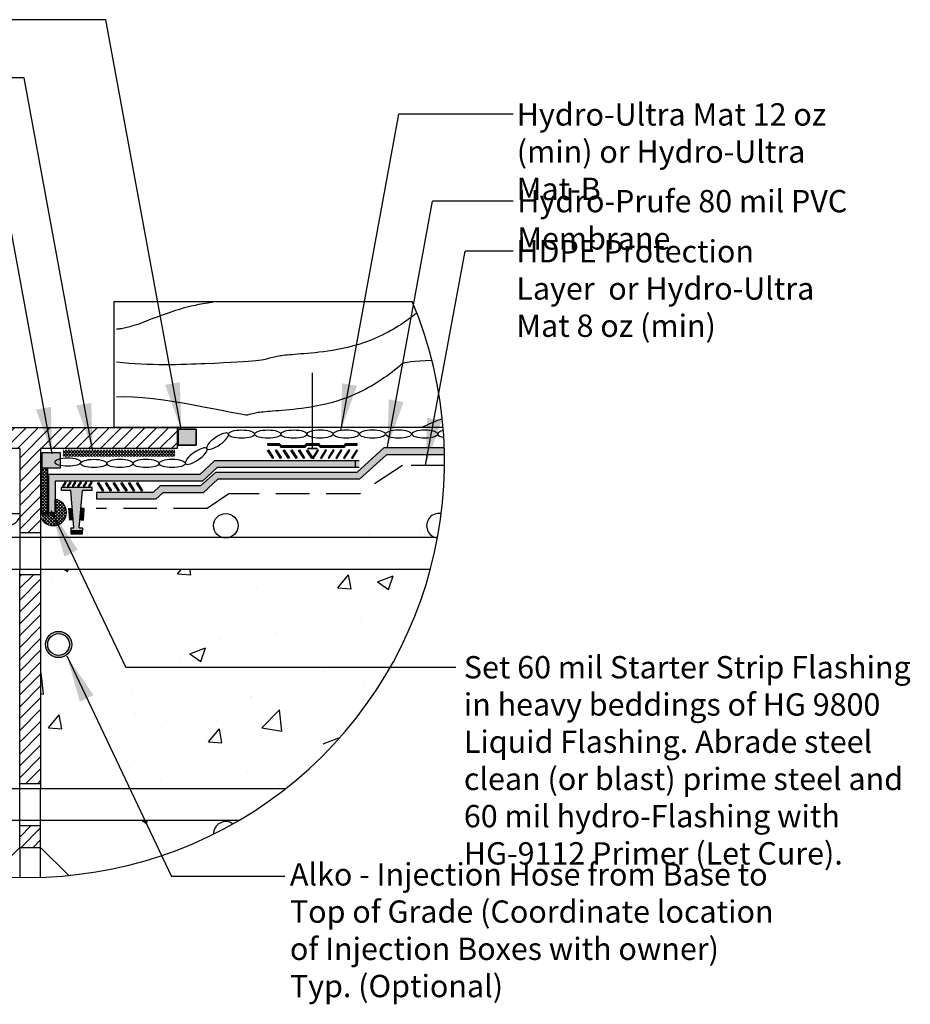
# Model space of a CAD drawing. Units: inches. Extents: x 10.5 to 47.1, y 1.4 to 23.7.
# Drawn here: x 27.2 to 47.1, y 1.4 to 23.5 of the extents above; entities that cross this region are included whole.
import ezdxf

# ---------------------------------------------------------------- set-up
doc = ezdxf.new("R2010")
doc.units = ezdxf.units.IN
doc.header["$LTSCALE"] = 6
doc.header["$MEASUREMENT"] = 0
doc.linetypes.add('HIDDEN2', pattern=[0.1875, 0.125, -0.0625])
doc.layers.add('BKG', color=7, linetype='Continuous', lineweight=30)
doc.layers.add('TEXT', color=7, linetype='Continuous', lineweight=35)
doc.styles.get("Standard").update_dxf_attribs({"font": 'arial.ttf', "width": 0.85, "height": 1})
pattern_1 = [(45, (-6.78172, -15.23782), (-0.1325825, 0.1325825), [])]

msp = doc.modelspace()

# ---------------------------------------------------------------- hatches: boundary and pattern name
at = {"layer": 'BKG', "linetype": 'Continuous'}
h = msp.add_hatch(dxfattribs=at)
h.set_pattern_fill('ANSI31', color=252, scale=1.5, double=1)
h.set_pattern_definition(pattern_1)
h.paths.add_polyline_path([(27.638, 13.89), (30.691, 13.89), (30.691, 14.36), (24.118, 14.36), (24.118, 13.89), (27.171, 13.89), (27.171, 12.012), (27.638, 12.012)])
h = msp.add_hatch(color=252, dxfattribs=at)
h.dxf.hatch_style = 1
h.paths.add_polyline_path([(31.123, 13.967), (30.718, 13.967), (30.718, 14.322), (31.123, 14.322)])
at = {"layer": 'BKG', "linetype": 'HIDDEN2'}
h = msp.add_hatch(color=1, dxfattribs=at)
h.dxf.hatch_style = 1
h.paths.add_polyline_path([(35.377, 13.751), (36.677, 13.751, 0.004034), (36.674, 13.901), (35.319, 13.901), (34.718, 13.353), (31.549, 13.353), (31.218, 13.05), (30.316, 13.05), (30.156, 12.904), (28.889, 12.904), (28.889, 12.754), (30.214, 12.754), (30.374, 12.9), (31.276, 12.9), (31.607, 13.203), (34.777, 13.203)])
at = {"layer": 'BKG', "linetype": 'Continuous'}
h = msp.add_hatch(color=7, dxfattribs=at)
h.dxf.hatch_style = 1
h.paths.add_polyline_path([(33.017, 13.944), (32.977, 13.991), (32.727, 13.991), (32.727, 14.001), (32.981, 14.001), (33.021, 13.954), (33.557, 13.954), (33.597, 14.001), (33.856, 14.001), (33.896, 13.954), (34.432, 13.954), (34.472, 14.001), (34.727, 14.001), (34.727, 13.991), (34.477, 13.991), (34.437, 13.944), (33.892, 13.944), (33.852, 13.991), (33.602, 13.991), (33.562, 13.944)])
h = msp.add_hatch(color=7, dxfattribs=at)
h.dxf.hatch_style = 1
h.paths.add_polyline_path([(33.017, 13.931), (32.977, 13.978), (32.727, 13.978), (32.727, 13.988), (32.981, 13.988), (33.021, 13.941), (33.557, 13.941), (33.597, 13.988), (33.856, 13.988), (33.896, 13.941), (34.432, 13.941), (34.472, 13.988), (34.727, 13.988), (34.727, 13.978), (34.477, 13.978), (34.437, 13.931), (33.892, 13.931), (33.852, 13.978), (33.602, 13.978), (33.562, 13.931)])
h = msp.add_hatch(color=7, dxfattribs=at)
h.dxf.hatch_style = 1
h.paths.add_polyline_path([(33.017, 13.918), (32.977, 13.965), (32.727, 13.965), (32.727, 13.975), (32.981, 13.975), (33.021, 13.928), (33.557, 13.928), (33.597, 13.975), (33.856, 13.975), (33.896, 13.928), (34.432, 13.928), (34.472, 13.975), (34.727, 13.975), (34.727, 13.965), (34.477, 13.965), (34.437, 13.918), (33.892, 13.918), (33.852, 13.965), (33.602, 13.965), (33.562, 13.918)])
h = msp.add_hatch(color=252, dxfattribs=at)
h.dxf.hatch_style = 1
h.paths.add_polyline_path([(28.076, 13.448), (27.671, 13.448), (27.671, 13.803), (28.076, 13.803)])
h = msp.add_hatch(dxfattribs=at)
h.set_pattern_fill('_USER', color=3, scale=0.046875, angle=45, double=1, pattern_type=0)
h.set_pattern_definition([(45, (-2571.41189, 1027.568868), (-0.0331456304, 0.0331456304), []), (135, (-2571.41189, 1027.568868), (-0.0331456304, -0.0331456304), [])])
h.paths.add_polyline_path([(28.14, 13.858), (30.645, 13.858), (30.645, 13.714), (28.14, 13.714)])
h = msp.add_hatch(color=252, dxfattribs=at)
h.dxf.hatch_style = 1
h.paths.add_polyline_path([(32.717, 13.846), (32.738, 13.86), (32.854, 13.683), (32.833, 13.669)])
h = msp.add_hatch(color=252, dxfattribs=at)
h.dxf.hatch_style = 1
h.paths.add_polyline_path([(32.893, 13.846), (32.914, 13.86), (33.03, 13.683), (33.009, 13.669)])
h = msp.add_hatch(color=252, dxfattribs=at)
h.dxf.hatch_style = 1
h.paths.add_polyline_path([(33.069, 13.846), (33.091, 13.86), (33.206, 13.683), (33.185, 13.669)])
h = msp.add_hatch(color=252, dxfattribs=at)
h.dxf.hatch_style = 1
h.paths.add_polyline_path([(33.242, 13.846), (33.263, 13.86), (33.379, 13.683), (33.358, 13.669)])
h = msp.add_hatch(color=252, dxfattribs=at)
h.dxf.hatch_style = 1
h.paths.add_polyline_path([(33.411, 13.846), (33.433, 13.86), (33.548, 13.683), (33.527, 13.669)])
h = msp.add_hatch(color=252, dxfattribs=at)
h.dxf.hatch_style = 1
h.paths.add_polyline_path([(33.591, 13.846), (33.612, 13.86), (33.728, 13.683), (33.707, 13.669)])
h = msp.add_hatch(color=252, dxfattribs=at)
h.dxf.hatch_style = 1
h.paths.add_polyline_path([(33.745, 13.669), (33.723, 13.683), (33.839, 13.86), (33.86, 13.846)])
h = msp.add_hatch(color=252, dxfattribs=at)
h.dxf.hatch_style = 1
h.paths.add_polyline_path([(33.924, 13.669), (33.903, 13.683), (34.018, 13.86), (34.04, 13.846)])
h = msp.add_hatch(color=252, dxfattribs=at)
h.dxf.hatch_style = 1
h.paths.add_polyline_path([(34.093, 13.669), (34.072, 13.683), (34.188, 13.86), (34.209, 13.846)])
h = msp.add_hatch(color=252, dxfattribs=at)
h.dxf.hatch_style = 1
h.paths.add_polyline_path([(34.266, 13.669), (34.245, 13.683), (34.36, 13.86), (34.382, 13.846)])
h = msp.add_hatch(color=252, dxfattribs=at)
h.dxf.hatch_style = 1
h.paths.add_polyline_path([(34.442, 13.669), (34.421, 13.683), (34.537, 13.86), (34.558, 13.846)])
h = msp.add_hatch(color=252, dxfattribs=at)
h.dxf.hatch_style = 1
h.paths.add_polyline_path([(34.618, 13.669), (34.597, 13.683), (34.713, 13.86), (34.734, 13.846)])
at = {"layer": 'BKG', "linetype": 'HIDDEN2'}
h = msp.add_hatch(color=1, dxfattribs=at)
h.dxf.hatch_style = 1
h.paths.add_polyline_path([(27.961, 13.161), (31.258, 13.161), (31.59, 13.464), (34.769, 13.464), (34.769, 13.614), (31.531, 13.614), (31.2, 13.311), (27.811, 13.311), (27.811, 12.453), (27.961, 12.453)])
at = {"layer": 'BKG', "linetype": 'Continuous'}
h = msp.add_hatch(dxfattribs=at)
h.set_pattern_fill('_USER', color=4, scale=0.05, angle=45, double=1, pattern_type=0)
h.set_pattern_definition([(45, (0.639136, 0), (-0.03535534, 0.03535534), []), (135, (0.639136, 0), (-0.03535534, -0.03535534), [])])
h.paths.add_polyline_path([(27.662, 13.432), (27.793, 13.432), (27.793, 12.431), (27.662, 12.431)])
h = msp.add_hatch(color=3, dxfattribs=at)
h.dxf.hatch_style = 1
h.paths.add_polyline_path([(28.385, 12.116), (28.312, 12.116), (28.312, 12.054), (28.573, 12.054), (28.573, 12.116), (28.499, 12.116), (28.573, 12.95), (28.789, 12.95), (28.789, 13.013), (28.095, 13.013), (28.095, 12.95), (28.312, 12.95)])
h = msp.add_hatch(color=252, dxfattribs=at)
h.dxf.hatch_style = 1
h.paths.add_polyline_path([(28.213, 13.129), (28.191, 13.143), (28.127, 13.047), (28.149, 13.033)])
h = msp.add_hatch(color=252, dxfattribs=at)
h.dxf.hatch_style = 1
h.paths.add_polyline_path([(28.32, 13.129), (28.298, 13.143), (28.234, 13.047), (28.256, 13.033)])
h = msp.add_hatch(color=252, dxfattribs=at)
h.dxf.hatch_style = 1
h.paths.add_polyline_path([(28.427, 13.129), (28.405, 13.143), (28.341, 13.047), (28.363, 13.033)])
h = msp.add_hatch(color=252, dxfattribs=at)
h.dxf.hatch_style = 1
h.paths.add_polyline_path([(28.55, 13.129), (28.528, 13.143), (28.465, 13.047), (28.486, 13.033)])
h = msp.add_hatch(color=252, dxfattribs=at)
h.dxf.hatch_style = 1
h.paths.add_polyline_path([(28.674, 13.129), (28.653, 13.143), (28.589, 13.047), (28.61, 13.033)])
h = msp.add_hatch(color=252, dxfattribs=at)
h.dxf.hatch_style = 1
h.paths.add_polyline_path([(28.793, 13.129), (28.772, 13.143), (28.708, 13.047), (28.729, 13.033)])
h = msp.add_hatch(color=252, dxfattribs=at)
h.dxf.hatch_style = 1
h.paths.add_polyline_path([(28.911, 13.114), (28.933, 13.128), (29.048, 12.951), (29.027, 12.937)])
h = msp.add_hatch(color=252, dxfattribs=at)
h.dxf.hatch_style = 1
h.paths.add_polyline_path([(29.087, 13.114), (29.109, 13.128), (29.224, 12.951), (29.203, 12.937)])
h = msp.add_hatch(color=252, dxfattribs=at)
h.dxf.hatch_style = 1
h.paths.add_polyline_path([(29.263, 13.114), (29.285, 13.128), (29.4, 12.951), (29.379, 12.937)])
h = msp.add_hatch(color=252, dxfattribs=at)
h.dxf.hatch_style = 1
h.paths.add_polyline_path([(29.436, 13.114), (29.458, 13.128), (29.573, 12.951), (29.552, 12.937)])
h = msp.add_hatch(color=252, dxfattribs=at)
h.dxf.hatch_style = 1
h.paths.add_polyline_path([(29.606, 13.114), (29.627, 13.128), (29.743, 12.951), (29.721, 12.937)])
h = msp.add_hatch(color=252, dxfattribs=at)
h.dxf.hatch_style = 1
h.paths.add_polyline_path([(29.785, 13.114), (29.806, 13.128), (29.922, 12.951), (29.901, 12.937)])
h = msp.add_hatch(dxfattribs=at)
h.set_pattern_fill('_USER', color=4, scale=0.05, angle=45, double=1, pattern_type=0)
h.set_pattern_definition([(45, (-6.848913, -15.23782), (-0.03535534, 0.03535534), []), (135, (-6.848913, -15.23782), (-0.03535534, -0.03535534), [])])
edge = h.paths.add_edge_path()
edge.add_line((27.966, 12.427), (27.966, 12.756))
edge.add_arc((27.916, 12.463), 0.297, -127.4054, 80.2904, ccw=False)
edge.add_line((27.735, 12.227), (27.64, 12.426))
edge.add_line((27.64, 12.426), (27.966, 12.427))
h = msp.add_hatch(color=7, dxfattribs=at)
h.dxf.hatch_style = 1
h.paths.add_polyline_path([(28.289, 12.286), (28.349, 12.291), (28.328, 12.552), (28.268, 12.547)])
h = msp.add_hatch(color=7, dxfattribs=at)
h.dxf.hatch_style = 1
h.paths.add_polyline_path([(28.616, 12.547), (28.557, 12.552), (28.535, 12.291), (28.595, 12.286)])
h = msp.add_hatch(color=7, dxfattribs=at)
h.dxf.hatch_style = 1
h.paths.add_polyline_path([(28.575, 11.978), (28.575, 12.038), (28.313, 12.038), (28.313, 11.978)])
h = msp.add_hatch(dxfattribs=at)
h.set_pattern_fill('ANSI31', color=252, scale=1.5, double=1)
h.set_pattern_definition(pattern_1)
h.paths.add_polyline_path([(27.638, 11.072), (27.171, 11.072), (27.171, 6.388), (27.638, 6.388)])
h = msp.add_hatch(color=3, dxfattribs=at)
h.dxf.hatch_style = 1
h.paths.add_polyline_path([(27.746, 9.501, 1), (28.335, 9.501, 1)])
h.paths.add_polyline_path([(28.285, 9.501, -1), (27.796, 9.501, -1)], flags=16)
h = msp.add_hatch(dxfattribs=at)
h.set_pattern_fill('ANSI31', color=252, scale=1.5, double=1)
h.set_pattern_definition(pattern_1)
h.paths.add_polyline_path([(27.638, 5.448), (27.171, 5.448), (27.171, 4.96), (27.638, 4.96)])

# ---------------------------------------------------------------- linework, layer by layer
at = {"layer": 'BKG', "color": 7}
for p, q in [((29.097, 23.49), (25.32, 23.49)), ((27.268, 22.186), (22.763, 22.186)), ((38.213, 21.373), (35.659, 21.373)), ((38.213, 19.424), (36.411, 19.424)), ((38.213, 18.308), (37.138, 18.308)), ((36.932, 8.987), (29.545, 8.987)), ((33.108, 4.307), (30.571, 4.307))]:
    msp.add_line(p, q, dxfattribs=at)
at = {"layer": 'BKG', "color": 7, "linetype": 'Continuous'}
for p, q in [((30.783, 14.322), (29.097, 23.49)), ((28.799, 13.861), (27.268, 22.186)), ((34.356, 14.287), (35.659, 21.373)), ((27.894, 13.769), (26.569, 20.982)), ((35.4, 13.925), (36.411, 19.424)), ((36.256, 13.513), (37.138, 18.308)), ((33.726, 13.9), (33.726, 15.58)), ((24.118, 14.36), (30.691, 14.36)), ((30.691, 14.36), (30.691, 13.89)), ((27.171, 13.89), (24.121, 13.89)), ((27.171, 13.89), (27.171, 11.895)), ((30.691, 13.89), (27.638, 13.89)), ((27.638, 13.89), (27.638, 11.895)), ((32.727, 14.001), (32.981, 14.001)), ((32.727, 13.991), (32.727, 14.001)), ((32.727, 13.991), (32.977, 13.991)), ((32.727, 13.988), (32.981, 13.988)), ((32.727, 13.978), (32.727, 13.988)), ((32.727, 13.978), (32.977, 13.978)), ((32.727, 13.975), (32.981, 13.975)), ((32.727, 13.965), (32.727, 13.975)), ((32.727, 13.965), (32.977, 13.965)), ((32.977, 13.991), (33.017, 13.944)), ((32.977, 13.978), (33.017, 13.931)), ((32.977, 13.965), (33.017, 13.918)), ((32.981, 14.001), (33.021, 13.954)), ((32.981, 13.988), (33.021, 13.941)), ((32.981, 13.975), (33.021, 13.928)), ((33.017, 13.944), (33.562, 13.944)), ((33.017, 13.931), (33.562, 13.931)), ((33.017, 13.918), (33.562, 13.918)), ((33.021, 13.954), (33.557, 13.954)), ((33.021, 13.941), (33.557, 13.941)), ((33.021, 13.928), (33.557, 13.928)), ((33.557, 13.954), (33.597, 14.001)), ((33.557, 13.941), (33.597, 13.988)), ((33.557, 13.928), (33.597, 13.975)), ((33.562, 13.944), (33.602, 13.991)), ((33.562, 13.931), (33.602, 13.978)), ((33.562, 13.918), (33.602, 13.965)), ((33.597, 14.001), (33.856, 14.001)), ((33.597, 13.988), (33.856, 13.988)), ((33.597, 13.975), (33.856, 13.975)), ((33.602, 13.991), (33.852, 13.991)), ((33.602, 13.978), (33.852, 13.978)), ((33.602, 13.965), (33.852, 13.965)), ((33.852, 13.991), (33.892, 13.944)), ((33.852, 13.978), (33.892, 13.931)), ((33.852, 13.965), (33.892, 13.918)), ((33.856, 14.001), (33.896, 13.954)), ((33.856, 13.988), (33.896, 13.941)), ((33.856, 13.975), (33.896, 13.928)), ((33.892, 13.944), (34.437, 13.944)), ((33.892, 13.931), (34.437, 13.931)), ((33.892, 13.918), (34.437, 13.918)), ((33.896, 13.954), (34.432, 13.954)), ((33.896, 13.941), (34.432, 13.941)), ((33.896, 13.928), (34.432, 13.928)), ((34.432, 13.954), (34.472, 14.001)), ((34.432, 13.941), (34.472, 13.988)), ((34.432, 13.928), (34.472, 13.975)), ((34.437, 13.944), (34.477, 13.991)), ((34.437, 13.931), (34.477, 13.978)), ((34.437, 13.918), (34.477, 13.965)), ((34.472, 14.001), (34.727, 14.001)), ((34.472, 13.988), (34.727, 13.988)), ((34.472, 13.975), (34.727, 13.975)), ((34.477, 13.991), (34.727, 13.991)), ((34.477, 13.978), (34.727, 13.978)), ((34.477, 13.965), (34.727, 13.965)), ((34.727, 13.991), (34.727, 14.001)), ((34.727, 13.978), (34.727, 13.988)), ((34.727, 13.965), (34.727, 13.975)), ((27.877, 12.5), (29.545, 8.987)), ((27.171, 12.012), (27.638, 12.012)), ((27.171, 11.895), (27.171, 11.19)), ((27.638, 11.895), (27.638, 11.19)), ((27.171, 6.271), (27.171, 11.19)), ((27.171, 11.072), (27.638, 11.072)), ((27.638, 11.19), (27.638, 6.271)), ((28.225, 9.247), (30.571, 4.307)), ((27.171, 6.388), (27.638, 6.388)), ((27.171, 5.566), (27.171, 6.271)), ((27.638, 5.566), (27.638, 6.271)), ((27.171, 4.96), (27.171, 5.566)), ((27.638, 4.96), (27.638, 5.566)), ((27.171, 5.448), (27.638, 5.448)), ((27.171, 4.96), (26.533, 4.326)), ((27.171, 4.96), (27.638, 4.96)), ((27.638, 4.96), (28.272, 4.33))]:
    msp.add_line(p, q, dxfattribs=at)
at = {"layer": 'BKG', "color": 1, "linetype": 'Continuous'}
for p, q in [((34.718, 13.353), (35.319, 13.901)), ((36.674, 13.901), (35.319, 13.901)), ((34.777, 13.203), (35.377, 13.751)), ((36.677, 13.751), (35.377, 13.751)), ((31.2, 13.311), (31.531, 13.614)), ((31.258, 13.161), (31.59, 13.464)), ((34.769, 13.614), (31.531, 13.614)), ((34.769, 13.464), (31.59, 13.464)), ((34.676, 13.614), (34.676, 13.464)), ((31.2, 13.311), (27.811, 13.311)), ((27.811, 13.311), (27.811, 12.453)), ((31.218, 13.05), (31.549, 13.353)), ((34.718, 13.353), (31.549, 13.353)), ((31.258, 13.161), (27.961, 13.161)), ((27.961, 13.161), (27.961, 12.453)), ((30.156, 12.904), (30.316, 13.05)), ((31.218, 13.05), (30.316, 13.05)), ((31.276, 12.9), (31.607, 13.203)), ((34.777, 13.203), (31.607, 13.203)), ((30.156, 12.904), (28.889, 12.904)), ((28.889, 12.904), (28.889, 12.754)), ((30.214, 12.754), (30.374, 12.9)), ((31.276, 12.9), (30.374, 12.9)), ((30.214, 12.754), (28.889, 12.754)), ((27.811, 12.453), (27.961, 12.453))]:
    msp.add_line(p, q, dxfattribs=at)
at = {"layer": 'BKG', "color": 252, "linetype": 'HIDDEN2'}
for p, q in [((35.736, 13.512), (34.781, 12.878)), ((36.679, 13.512), (35.736, 13.512)), ((31.852, 12.878), (31.365, 12.549)), ((34.781, 12.878), (31.852, 12.878)), ((31.365, 12.549), (28.885, 12.549)), ((34.982, 11.956), (34.982, 11.956)), ((36.109, 11.995), (36.109, 11.995)), ((28.162, 11.19), (28.241, 11.136)), ((28.241, 11.136), (28.259, 11.19)), ((29.805, 11.166), (29.805, 11.166)), ((30.704, 11.085), (30.792, 11.19)), ((30.704, 11.085), (31.003, 11.059)), ((31.003, 11.059), (30.979, 11.19)), ((34.29, 10.771), (34.531, 11.058)), ((34.589, 10.745), (34.531, 11.058)), ((35.178, 10.903), (35.528, 11.038)), ((35.427, 10.736), (35.528, 11.038)), ((27.912, 10.916), (27.912, 10.916)), ((35.178, 10.903), (35.427, 10.736)), ((32.471, 10.764), (32.471, 10.764)), ((34.29, 10.771), (34.589, 10.745)), ((29.555, 10.263), (29.555, 10.263)), ((34.922, 10.291), (34.922, 10.291)), ((32.396, 9.971), (32.396, 9.971)), ((34.793, 10.023), (34.793, 10.023)), ((32.9, 9.774), (32.9, 9.774)), ((29.829, 9.619), (29.829, 9.619)), ((31.648, 9.609), (31.648, 9.609)), ((33.669, 9.666), (33.669, 9.666)), ((30.977, 9.291), (31.327, 9.425)), ((30.977, 9.291), (31.226, 9.123)), ((31.226, 9.123), (31.327, 9.425)), ((28.49, 9.194), (28.49, 9.194)), ((28.637, 9.117), (28.637, 9.117)), ((30.753, 9.166), (30.753, 9.166)), ((27.638, 8.857), (27.647, 8.866)), ((27.702, 8.391), (27.647, 8.866)), ((31.306, 9.004), (31.306, 9.004)), ((33.975, 8.891), (33.975, 8.891)), ((27.837, 8.665), (27.837, 8.665)), ((34.861, 8.627), (34.861, 8.627)), ((27.638, 8.401), (27.702, 8.391)), ((29.691, 8.445), (29.691, 8.445)), ((32.335, 8.306), (32.335, 8.306)), ((32.36, 8.333), (32.36, 8.333)), ((35.029, 8.22), (35.029, 8.22)), ((29.768, 7.954), (29.768, 7.954)), ((32.593, 7.632), (32.983, 8.038)), ((33.038, 7.563), (32.983, 8.038)), ((33.478, 8.051), (33.478, 8.051)), ((27.811, 7.638), (28.052, 7.925)), ((28.11, 7.611), (28.052, 7.925)), ((31.584, 7.802), (31.584, 7.802)), ((27.811, 7.638), (28.11, 7.611)), ((30.333, 7.637), (30.333, 7.637)), ((31.398, 7.324), (31.639, 7.611)), ((31.696, 7.298), (31.639, 7.611)), ((32.593, 7.632), (33.038, 7.563)), ((31.398, 7.324), (31.696, 7.298)), ((32.662, 7.416), (32.662, 7.416)), ((33.961, 7.278), (34.312, 7.412)), ((29.746, 6.915), (29.746, 6.915)), ((32.275, 6.642), (32.275, 6.642)), ((27.642, 6.575), (27.642, 6.575)), ((30.311, 6.463), (30.311, 6.463)), ((29.707, 6.29), (29.707, 6.29)), ((32.98, 6.35), (32.98, 6.35)), ((29.907, 5.566), (30.009, 5.497)), ((30.009, 5.497), (30.032, 5.566)), ((27.171, 4.96), (27.171, 4.29)), ((27.638, 4.291), (27.638, 4.96)), ((29.647, 4.625), (29.647, 4.625))]:
    msp.add_line(p, q, dxfattribs=at)
at = {"layer": 'BKG', "color": 3, "linetype": 'Continuous'}
for p, q in [((28.789, 13.013), (28.095, 13.013)), ((28.095, 13.013), (28.095, 12.95)), ((28.789, 12.95), (28.789, 13.013)), ((28.312, 12.95), (28.095, 12.95)), ((28.385, 12.116), (28.312, 12.95)), ((28.499, 12.116), (28.573, 12.95)), ((28.789, 12.95), (28.573, 12.95)), ((28.312, 12.116), (28.385, 12.116)), ((28.312, 12.116), (28.312, 12.054)), ((28.312, 12.054), (28.573, 12.054)), ((28.499, 12.116), (28.573, 12.116)), ((28.573, 12.116), (28.573, 12.054))]:
    msp.add_line(p, q, dxfattribs=at)
at = {"layer": 'BKG', "color": 4, "linetype": 'Continuous'}
for p, q in [((27.966, 12.427), (27.966, 12.754)), ((27.171, 12.427), (26.847, 12.427)), ((27.638, 12.427), (27.966, 12.427))]:
    msp.add_line(p, q, dxfattribs=at)
at = {"layer": 'BKG', "color": 7, "linetype": 'Continuous'}
for points in [[(36.647, 14.36), (29.283, 14.36), (29.283, 17.177), (35.958, 17.177)], [(36.524, 11.895), (18.236, 11.895)], [(18.395, 11.19), (36.365, 11.19)], [(33.12, 6.271), (21.64, 6.271)], [(22.675, 5.566), (32.085, 5.566)]]:
    msp.add_lwpolyline(points, dxfattribs=at)
for points in [[(30.718, 13.967), (31.123, 13.967), (31.123, 14.322), (30.718, 14.322)], [(31.123, 13.967), (30.718, 13.967), (30.718, 14.322), (31.123, 14.322)], [(33.822, 13.9), (33.822, 13.88), (33.629, 13.88), (33.629, 13.9)], [(28.076, 13.448), (27.671, 13.448), (27.671, 13.803), (28.076, 13.803)], [(28.328, 12.552), (28.349, 12.291), (28.289, 12.286), (28.268, 12.547)], [(28.557, 12.552), (28.535, 12.291), (28.595, 12.286), (28.616, 12.547)], [(28.575, 12.038), (28.313, 12.038), (28.313, 11.978), (28.575, 11.978)]]:
    msp.add_lwpolyline(points, close=True, dxfattribs=at)
at = {"layer": 'BKG', "color": 252, "linetype": 'Continuous'}
for points in [[(32.717, 13.846), (32.738, 13.86), (32.854, 13.683), (32.833, 13.669)], [(32.893, 13.846), (32.914, 13.86), (33.03, 13.683), (33.009, 13.669)], [(33.069, 13.846), (33.091, 13.86), (33.206, 13.683), (33.185, 13.669)], [(33.242, 13.846), (33.263, 13.86), (33.379, 13.683), (33.358, 13.669)], [(33.411, 13.846), (33.433, 13.86), (33.548, 13.683), (33.527, 13.669)], [(33.591, 13.846), (33.612, 13.86), (33.728, 13.683), (33.707, 13.669)], [(33.86, 13.846), (33.839, 13.86), (33.723, 13.683), (33.745, 13.669)], [(34.04, 13.846), (34.018, 13.86), (33.903, 13.683), (33.924, 13.669)], [(34.209, 13.846), (34.188, 13.86), (34.072, 13.683), (34.093, 13.669)], [(34.382, 13.846), (34.36, 13.86), (34.245, 13.683), (34.266, 13.669)], [(34.558, 13.846), (34.537, 13.86), (34.421, 13.683), (34.442, 13.669)], [(34.734, 13.846), (34.713, 13.86), (34.597, 13.683), (34.618, 13.669)], [(28.213, 13.129), (28.191, 13.143), (28.127, 13.047), (28.149, 13.033)], [(28.32, 13.129), (28.298, 13.143), (28.234, 13.047), (28.256, 13.033)], [(28.427, 13.129), (28.405, 13.143), (28.341, 13.047), (28.363, 13.033)], [(28.55, 13.129), (28.528, 13.143), (28.465, 13.047), (28.486, 13.033)], [(28.674, 13.129), (28.653, 13.143), (28.589, 13.047), (28.61, 13.033)], [(28.793, 13.129), (28.772, 13.143), (28.708, 13.047), (28.729, 13.033)], [(28.911, 13.114), (28.933, 13.128), (29.048, 12.951), (29.027, 12.937)], [(29.087, 13.114), (29.109, 13.128), (29.224, 12.951), (29.203, 12.937)], [(29.263, 13.114), (29.285, 13.128), (29.4, 12.951), (29.379, 12.937)], [(29.436, 13.114), (29.458, 13.128), (29.573, 12.951), (29.552, 12.937)], [(29.606, 13.114), (29.627, 13.128), (29.743, 12.951), (29.721, 12.937)], [(29.785, 13.114), (29.806, 13.128), (29.922, 12.951), (29.901, 12.937)]]:
    msp.add_lwpolyline(points, close=True, dxfattribs=at)
at = {"layer": 'BKG', "color": 4, "linetype": 'Continuous'}
msp.add_lwpolyline([(27.662, 13.432), (27.793, 13.432), (27.793, 12.431), (27.662, 12.431)], close=True, dxfattribs=at)
at = {"layer": 'BKG', "color": 7, "linetype": 'Continuous'}
msp.add_circle((31.783, 12.161), 0.275, dxfattribs=at)
at = {"layer": 'BKG', "color": 3, "linetype": 'Continuous'}
for radius in [0.294, 0.244]:
    msp.add_circle((28.041, 9.501), radius, dxfattribs=at)
at = {"layer": 'BKG', "color": 7, "linetype": 'Continuous'}
for centre, radius, start, end in [((27.38, 13.587), 9.299, 157.2857, 22.7143), ((36.554, 12.161), 0.275, 78.8157, 263.5234), ((31.783, 5.261), 0.275, 54.2843, 181.4663)]:
    msp.add_arc(centre, radius, start, end, dxfattribs=at)
at = {"layer": 'BKG', "color": 4, "linetype": 'Continuous'}
for centre, start, end in [((26.89, 12.46), 98.3131, 340.6991), ((27.919, 12.46), 199.3009, 81.6869)]:
    msp.add_arc(centre, 0.297, start, end, dxfattribs=at)
at = {"layer": 'BKG', "color": 5, "linetype": 'Continuous', "extrusion": (0, 0, -1)}
for centre in [(31.599, 14.053), (31.122, 13.719)]:
    msp.add_ellipse(centre, major_axis=(-0.24, -0.168), ratio=0.319128, dxfattribs=at)
at = {"layer": 'BKG', "color": 5, "linetype": 'Continuous'}
for centre in [(32.136, 14.212), (32.722, 14.212), (33.308, 14.212), (33.893, 14.214), (34.479, 14.214), (35.065, 14.214), (35.651, 14.214), (36.237, 14.214), (28.247, 13.586), (28.827, 13.554), (29.413, 13.556), (29.999, 13.556), (30.585, 13.556)]:
    msp.add_ellipse(centre, major_axis=(-0.293, 0), ratio=0.319128, dxfattribs=at)
msp.add_ellipse((36.823, 14.214), major_axis=(-0.293, 0), ratio=0.319128, start_param=5.334649, end_param=7.274794, dxfattribs=at)
at = {"layer": 'BKG', "color": 252}
for points, knots in [([(31.482, 17.155), (31.411, 17.148), (30.858, 17.075), (30.348, 16.876), (29.902, 16.702)], [1.4216993, 1.4216993, 1.4216993, 1.4216993, 1.5254168, 2.2428671, 2.2428671, 2.2428671, 2.2428671]), ([(36.06, 16.923), (35.818, 16.729), (35.522, 16.528), (34.792, 16.209), (34.457, 16.132), (33.891, 16.039), (33.654, 16.021), (33.271, 15.991), (33.125, 15.979), (32.983, 15.96), (32.949, 15.954), (32.861, 15.935), (32.813, 15.923), (32.656, 15.879), (32.533, 15.838), (30.804, 15.764), (30.088, 15.739), (29.335, 15.819)], [0.39691, 0.39691, 0.39691, 0.39691, 0.674418, 0.674418, 0.94331, 0.94331, 1.212202, 1.212202, 1.481093, 1.481093, 1.618028, 1.618028, 1.754964, 1.754964, 2.028834, 2.028834, 2.146843, 2.146843, 2.146843, 2.146843]), ([(29.335, 16.565), (29.364, 16.568), (29.389, 16.571), (29.459, 16.581), (29.494, 16.587), (29.581, 16.606), (29.629, 16.618), (29.748, 16.651), (29.821, 16.674), (29.902, 16.702)], [1.4170667, 1.4170667, 1.4170667, 1.4170667, 1.4810932, 1.4810932, 1.6180285, 1.6180285, 1.7549637, 1.7549637, 1.9281464, 1.9281464, 1.9281464, 1.9281464]), ([(36.397, 15.857), (35.995, 15.845), (35.766, 15.817), (35.452, 15.547), (35.113, 15.293), (34.302, 14.939), (33.968, 14.862), (33.402, 14.769), (33.165, 14.751), (32.782, 14.721), (32.636, 14.71), (32.494, 14.69), (32.459, 14.684), (32.371, 14.665), (32.323, 14.653), (32.174, 14.611), (30.226, 15.104), (29.335, 15.038)], [0.278444, 0.278444, 0.278444, 0.278444, 0.337209, 0.337209, 0.674418, 0.674418, 0.94331, 0.94331, 1.212202, 1.212202, 1.481093, 1.481093, 1.618028, 1.618028, 1.754964, 1.754964, 2.008308, 2.008308, 2.008308, 2.008308])]:
    msp.add_open_spline(points, degree=3, knots=knots, dxfattribs=at)
msp.add_open_spline([(36.628, 14.556), (36.482, 14.501), (36.33, 14.437), (36.167, 14.36)], degree=3, dxfattribs=at)
at = {"layer": 'TEXT', "extrusion": (0, 0, -1)}
for points in [[(-30.424, 15.314), (-30.787, 14.311), (-30.755, 15.374)], [(-34.719, 15.29), (-34.356, 14.287), (-34.388, 15.35)], [(-27.535, 14.761), (-27.899, 13.758), (-27.867, 14.821)], [(-28.44, 14.852), (-28.803, 13.849), (-28.771, 14.912)], [(-35.763, 14.929), (-35.4, 13.925), (-35.432, 14.989)], [(-36.619, 14.517), (-36.256, 13.513), (-36.288, 14.576)], [(-28.17, 11.474), (-27.877, 12.5), (-28.474, 11.619)], [(-28.518, 8.221), (-28.225, 9.247), (-28.822, 8.366)]]:
    msp.add_solid(points, dxfattribs=at)

# ---------------------------------------------------------------- texts
at = {"layer": 'BKG', "color": 7, "char_height": 0.5, "attachment_point": 1}
for s, insert, width in [('Hydro-Ultra Mat 12 oz (min) or Hydro-Ultra Mat-B ', (38.296, 21.619), 7.75155), ('Hydro-Prufe 80 mil PVC Membrane', (38.307, 19.677), 9.57284), ('HDPE Protection Layer  or Hydro-Ultra Mat 8 oz (min)', (38.287, 18.555), 7.06536), ('Set 60 mil Starter Strip Flashing in heavy beddings of HG 9800 Liquid Flashing. Abrade steel clean (or blast) prime steel and 60 mil hydro-Flashing with HG-9112 Primer (Let Cure).', (37.112, 9.242), 10.00876), ('Alko - Injection Hose from Base to Top of Grade (Coordinate location of Injection Boxes with owner) Typ. (Optional)', (33.218, 4.605), 10.85913)]:
    msp.add_mtext(s, dxfattribs=dict(at, insert=insert, width=width))

doc.saveas('drawing.dxf')
